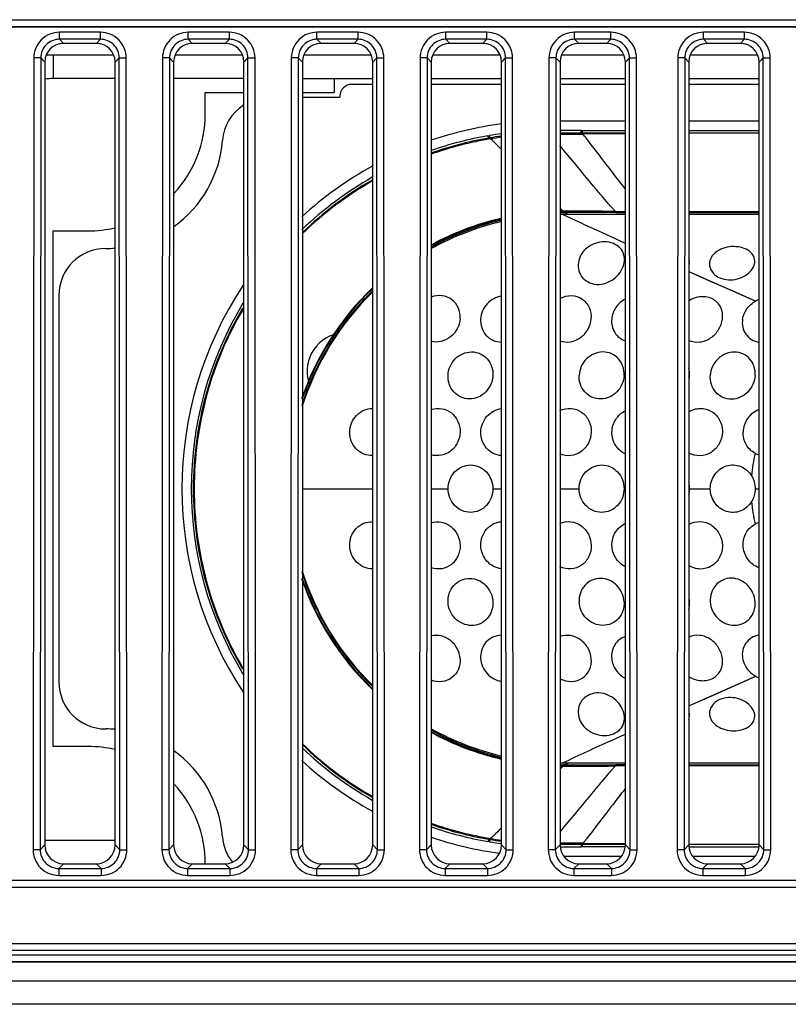
# Model space of a CAD drawing. Units: millimetres. Extents: x 0 to 1189, y 0 to 841.
# Drawn here: x 287 to 303, y 52 to 73 of the extents above; entities that cross this region are included whole.
import ezdxf

# ---------------------------------------------------------------- set-up
doc = ezdxf.new("R2010")
doc.units = ezdxf.units.MM
doc.header["$LTSCALE"] = 65.395
doc.layers.add('3_ALL_AXES', color=7, linetype='CONTINUOUS')
doc.layers.add('7_ALL_FEATURES', color=7, linetype='CONTINUOUS')

msp = doc.modelspace()

# ---------------------------------------------------------------- linework, layer by layer
at = {"layer": '3_ALL_AXES', "color": 7, "linetype": 'Continuous'}
for p, q in [((286.36, 53.187), (524.56, 53.187)), ((524.56, 53.037), (286.36, 53.037)), ((286.36, 52.942), (524.56, 52.942)), ((524.56, 52.792), (286.36, 52.792)), ((524.56, 52.787), (286.36, 52.787)), ((286.359, 52.387), (524.56, 52.387)), ((524.56, 52.383), (286.36, 52.383)), ((524.56, 51.887), (286.36, 51.887))]:
    msp.add_line(p, q, dxfattribs=at)
at = {"layer": '7_ALL_FEATURES', "color": 7, "linetype": 'Continuous'}
for p, q in [((278.81, 72.893), (327.31, 72.893)), ((278.81, 72.743), (327.31, 72.743)), ((327.31, 72.737), (278.81, 72.737)), ((288.374, 72.624), (287.495, 72.624)), ((287.495, 72.475), (287.495, 72.624)), ((287.495, 72.475), (287.583, 72.387)), ((288.374, 72.475), (287.495, 72.475)), ((288.374, 72.475), (288.286, 72.387)), ((288.374, 72.475), (288.374, 72.624)), ((291.124, 72.624), (290.245, 72.624)), ((290.245, 72.475), (290.245, 72.624)), ((290.245, 72.475), (290.333, 72.387)), ((291.124, 72.475), (290.245, 72.475)), ((291.124, 72.475), (291.036, 72.387)), ((291.124, 72.475), (291.124, 72.624)), ((293.874, 72.624), (292.995, 72.624)), ((292.995, 72.475), (292.995, 72.624)), ((292.995, 72.475), (293.083, 72.387)), ((293.874, 72.475), (292.995, 72.475)), ((293.874, 72.475), (293.786, 72.387)), ((293.874, 72.475), (293.874, 72.624)), ((296.624, 72.624), (295.745, 72.624)), ((295.745, 72.475), (295.745, 72.624)), ((295.745, 72.475), (295.833, 72.387)), ((296.624, 72.475), (295.745, 72.475)), ((296.624, 72.475), (296.536, 72.387)), ((296.624, 72.475), (296.624, 72.624)), ((299.269, 72.624), (298.495, 72.624)), ((298.495, 72.475), (298.495, 72.624)), ((298.495, 72.475), (298.583, 72.387)), ((299.269, 72.475), (298.495, 72.475)), ((299.269, 72.475), (299.181, 72.387)), ((299.269, 72.475), (299.269, 72.624)), ((302.124, 72.624), (301.245, 72.624)), ((301.245, 72.475), (301.245, 72.624)), ((301.245, 72.475), (301.333, 72.387)), ((302.124, 72.475), (301.245, 72.475)), ((302.124, 72.475), (302.036, 72.387)), ((302.124, 72.475), (302.124, 72.624)), ((288.286, 72.387), (287.583, 72.387)), ((291.036, 72.387), (290.333, 72.387)), ((293.786, 72.387), (293.083, 72.387)), ((296.536, 72.387), (295.833, 72.387)), ((299.181, 72.387), (298.583, 72.387)), ((302.036, 72.387), (301.333, 72.387)), ((286.947, 72.077), (286.935, 55.185)), ((287.097, 72.076), (286.947, 72.077)), ((287.097, 72.076), (287.084, 55.185)), ((287.097, 72.076), (287.185, 71.989)), ((288.656, 72.137), (287.214, 72.137)), ((287.36, 72.137), (287.36, 71.637)), ((288.772, 72.076), (288.685, 71.989)), ((288.772, 72.076), (288.922, 72.077)), ((288.785, 55.185), (288.772, 72.076)), ((288.935, 55.185), (288.922, 72.077)), ((289.697, 72.077), (289.685, 55.185)), ((289.847, 72.076), (289.697, 72.077)), ((289.847, 72.076), (289.834, 55.185)), ((289.847, 72.076), (289.935, 71.989)), ((291.406, 72.137), (289.964, 72.137)), ((291.522, 72.076), (291.435, 71.989)), ((291.522, 72.076), (291.672, 72.077)), ((291.535, 55.185), (291.522, 72.076)), ((291.685, 55.185), (291.672, 72.077)), ((292.447, 72.077), (292.435, 55.185)), ((292.597, 72.076), (292.447, 72.077)), ((292.597, 72.076), (292.584, 55.185)), ((292.597, 72.076), (292.685, 71.989)), ((294.156, 72.137), (292.714, 72.137)), ((294.272, 72.076), (294.185, 71.989)), ((294.272, 72.076), (294.422, 72.077)), ((294.285, 55.185), (294.272, 72.076)), ((294.435, 55.185), (294.422, 72.077)), ((295.197, 72.077), (295.185, 55.185)), ((295.347, 72.076), (295.197, 72.077)), ((295.347, 72.076), (295.334, 55.185)), ((295.347, 72.076), (295.435, 71.989)), ((296.906, 72.137), (295.464, 72.137)), ((297.022, 72.076), (296.935, 71.989)), ((297.022, 72.076), (297.172, 72.077)), ((297.035, 55.185), (297.022, 72.076)), ((297.185, 55.185), (297.172, 72.077)), ((297.947, 72.077), (297.935, 55.185)), ((298.097, 72.076), (297.947, 72.077)), ((298.097, 72.076), (298.084, 55.185)), ((298.097, 72.076), (298.185, 71.989)), ((299.551, 72.137), (298.214, 72.137)), ((299.667, 72.076), (299.58, 71.989)), ((299.667, 72.076), (299.817, 72.077)), ((299.68, 55.185), (299.667, 72.076)), ((299.83, 55.185), (299.817, 72.077)), ((300.697, 72.077), (300.685, 55.185)), ((300.847, 72.076), (300.697, 72.077)), ((300.847, 72.076), (300.834, 55.185)), ((300.847, 72.076), (300.935, 71.989)), ((302.406, 72.137), (300.964, 72.137)), ((302.522, 72.076), (302.435, 71.989)), ((302.522, 72.076), (302.672, 72.077)), ((302.535, 55.185), (302.522, 72.076)), ((302.685, 55.185), (302.672, 72.077)), ((287.185, 71.989), (287.185, 55.286)), ((288.685, 55.286), (288.685, 71.989)), ((289.935, 71.989), (289.935, 55.286)), ((291.435, 55.286), (291.435, 71.989)), ((292.685, 71.989), (292.685, 55.286)), ((294.185, 55.286), (294.185, 71.989)), ((295.435, 71.989), (295.435, 55.286)), ((296.935, 55.286), (296.935, 71.989)), ((298.185, 71.989), (298.185, 55.286)), ((299.58, 55.286), (299.58, 71.989)), ((300.935, 71.989), (300.935, 55.286)), ((302.435, 55.286), (302.435, 71.989)), ((288.685, 71.637), (287.36, 71.637)), ((291.435, 71.637), (289.935, 71.637)), ((292.685, 71.637), (294.185, 71.637)), ((293.36, 71.637), (293.36, 71.337)), ((295.435, 71.637), (296.935, 71.637)), ((298.185, 71.637), (299.58, 71.637)), ((300.935, 71.637), (302.435, 71.637)), ((294.185, 71.512), (293.735, 71.512)), ((296.935, 71.512), (295.435, 71.512)), ((299.58, 71.512), (298.185, 71.512)), ((302.435, 71.512), (300.935, 71.512)), ((290.61, 71.337), (291.435, 71.337)), ((290.61, 70.887), (290.61, 71.337)), ((292.685, 71.337), (293.36, 71.337)), ((292.685, 71.237), (293.485, 71.237)), ((293.485, 71.262), (293.485, 71.237)), ((298.185, 70.737), (299.58, 70.737)), ((300.935, 70.737), (302.435, 70.737)), ((296.655, 70.366), (296.647, 70.414)), ((296.685, 70.371), (296.677, 70.42)), ((298.633, 70.527), (299.58, 70.528)), ((298.633, 70.478), (298.633, 70.527)), ((298.633, 70.478), (299.58, 70.479)), ((298.664, 70.478), (298.664, 70.527)), ((299.58, 70.458), (298.678, 70.453)), ((299.58, 70.458), (298.678, 70.453)), ((300.935, 70.53), (302.435, 70.531)), ((300.935, 70.481), (302.435, 70.483)), ((302.435, 70.473), (300.935, 70.466)), ((302.147, 70.471), (300.935, 70.465)), ((302.435, 70.472), (302.147, 70.471)), ((298.25, 68.808), (298.243, 68.808)), ((298.25, 68.808), (298.243, 68.807)), ((298.259, 68.789), (298.245, 68.788)), ((298.245, 68.789), (299.377, 68.789)), ((298.246, 68.776), (298.259, 68.776)), ((298.246, 68.775), (298.259, 68.776)), ((298.259, 68.776), (298.259, 68.789)), ((298.259, 68.776), (298.284, 68.776)), ((298.284, 68.776), (298.284, 68.789)), ((298.284, 68.776), (298.371, 68.737)), ((299.376, 68.777), (299.58, 68.777)), ((299.377, 68.789), (299.377, 68.776)), ((299.377, 68.788), (299.58, 68.788)), ((302.435, 68.793), (300.935, 68.794)), ((300.935, 68.79), (302.435, 68.789)), ((300.935, 68.777), (302.435, 68.778)), ((287.36, 68.387), (288.11, 68.387)), ((287.36, 57.387), (287.36, 68.387)), ((287.485, 67.012), (287.485, 58.762)), ((288.11, 57.387), (287.36, 57.387)), ((298.243, 56.967), (298.25, 56.967)), ((298.243, 56.967), (298.25, 56.967)), ((298.259, 56.998), (298.246, 57)), ((298.259, 56.998), (298.246, 56.998)), ((298.246, 56.986), (298.259, 56.985)), ((298.246, 56.985), (299.377, 56.986)), ((298.284, 56.998), (298.259, 56.998)), ((298.259, 56.998), (298.259, 56.985)), ((298.284, 56.998), (298.371, 57.037)), ((298.284, 56.998), (298.284, 56.985)), ((299.377, 56.998), (299.377, 56.986)), ((299.58, 56.986), (299.377, 56.986)), ((299.58, 56.998), (299.378, 56.998)), ((300.935, 56.998), (302.435, 56.997)), ((300.935, 56.987), (302.435, 56.987)), ((300.935, 56.98), (302.435, 56.982)), ((300.935, 56.979), (302.435, 56.981)), ((287.084, 55.185), (287.185, 55.286)), ((287.185, 55.387), (288.685, 55.387)), ((288.785, 55.185), (288.685, 55.286)), ((289.834, 55.185), (289.935, 55.286)), ((291.535, 55.185), (291.435, 55.286)), ((292.584, 55.185), (292.685, 55.286)), ((294.285, 55.185), (294.185, 55.286)), ((295.334, 55.185), (295.435, 55.286)), ((296.655, 55.408), (296.647, 55.36)), ((296.685, 55.403), (296.677, 55.355)), ((297.035, 55.185), (296.935, 55.286)), ((298.084, 55.185), (298.185, 55.286)), ((298.184, 55.323), (298.212, 55.323)), ((298.188, 55.247), (298.633, 55.247)), ((299.58, 55.295), (298.633, 55.296)), ((298.633, 55.296), (298.633, 55.247)), ((299.579, 55.246), (298.633, 55.247)), ((298.664, 55.247), (298.664, 55.296)), ((299.579, 55.246), (298.664, 55.247)), ((298.678, 55.321), (299.58, 55.317)), ((298.678, 55.321), (299.58, 55.316)), ((298.751, 55.417), (298.741, 55.404)), ((299.68, 55.185), (299.58, 55.286)), ((300.834, 55.185), (300.935, 55.286)), ((302.434, 55.242), (300.934, 55.244)), ((300.935, 55.311), (302.435, 55.305)), ((300.935, 55.309), (302.435, 55.302)), ((302.435, 55.292), (300.935, 55.294)), ((302.435, 55.292), (300.935, 55.293)), ((302.535, 55.185), (302.435, 55.286)), ((287.084, 55.185), (286.935, 55.185)), ((288.785, 55.185), (288.935, 55.185)), ((289.834, 55.185), (289.685, 55.185)), ((291.535, 55.185), (291.685, 55.185)), ((292.584, 55.185), (292.435, 55.185)), ((294.285, 55.185), (294.435, 55.185)), ((295.334, 55.185), (295.185, 55.185)), ((297.035, 55.185), (297.185, 55.185)), ((298.084, 55.185), (297.935, 55.185)), ((299.49, 55.037), (298.274, 55.037)), ((299.68, 55.185), (299.83, 55.185)), ((300.834, 55.185), (300.685, 55.185)), ((302.434, 55.241), (300.934, 55.243)), ((302.345, 55.037), (301.024, 55.037)), ((302.535, 55.185), (302.685, 55.185)), ((287.482, 54.786), (287.583, 54.887)), ((287.583, 54.887), (288.286, 54.887)), ((288.387, 54.786), (288.286, 54.887)), ((290.232, 54.786), (290.333, 54.887)), ((290.333, 54.887), (291.036, 54.887)), ((291.137, 54.786), (291.036, 54.887)), ((292.982, 54.786), (293.083, 54.887)), ((293.083, 54.887), (293.786, 54.887)), ((293.887, 54.786), (293.786, 54.887)), ((295.732, 54.786), (295.833, 54.887)), ((295.833, 54.887), (296.536, 54.887)), ((296.637, 54.786), (296.536, 54.887)), ((298.482, 54.786), (298.583, 54.887)), ((298.583, 54.887), (299.181, 54.887)), ((299.282, 54.786), (299.181, 54.887)), ((301.232, 54.786), (301.333, 54.887)), ((301.333, 54.887), (302.036, 54.887)), ((302.137, 54.786), (302.036, 54.887)), ((287.482, 54.786), (288.387, 54.786)), ((287.482, 54.786), (287.482, 54.637)), ((287.482, 54.637), (288.387, 54.637)), ((288.387, 54.786), (288.387, 54.637)), ((290.232, 54.786), (291.137, 54.786)), ((290.232, 54.786), (290.232, 54.637)), ((290.232, 54.637), (291.137, 54.637)), ((291.137, 54.786), (291.137, 54.637)), ((292.982, 54.786), (293.887, 54.786)), ((292.982, 54.786), (292.982, 54.637)), ((292.982, 54.637), (293.887, 54.637)), ((293.887, 54.786), (293.887, 54.637)), ((295.732, 54.786), (296.637, 54.786)), ((295.732, 54.786), (295.732, 54.637)), ((295.732, 54.637), (296.637, 54.637)), ((296.637, 54.786), (296.637, 54.637)), ((298.482, 54.786), (299.282, 54.786)), ((298.482, 54.786), (298.482, 54.637)), ((298.482, 54.637), (299.282, 54.637)), ((299.282, 54.786), (299.282, 54.637)), ((301.232, 54.786), (302.137, 54.786)), ((301.232, 54.786), (301.232, 54.637)), ((301.232, 54.637), (302.137, 54.637)), ((302.137, 54.786), (302.137, 54.637)), ((278.81, 54.537), (327.31, 54.537)), ((327.31, 54.532), (278.81, 54.532)), ((327.31, 54.382), (278.81, 54.382))]:
    msp.add_line(p, q, dxfattribs=at)
at = {"layer": '7_ALL_FEATURES', "color": 6, "linetype": 'Continuous'}
for p, q in [((299.58, 68.737), (298.249, 68.737)), ((298.249, 68.735), (298.257, 68.731)), ((302.435, 68.737), (300.935, 68.737)), ((299.272, 68.266), (299.579, 68.127)), ((299.273, 68.266), (299.394, 68.211)), ((300.935, 67.522), (302.363, 66.889)), ((300.935, 67.522), (301.378, 67.325)), ((301.378, 67.325), (301.872, 67.106)), ((301.872, 67.106), (302.363, 66.889)), ((292.685, 62.887), (294.185, 62.887)), ((295.435, 62.887), (295.794, 62.887)), ((296.751, 62.887), (296.935, 62.887)), ((298.185, 62.887), (298.594, 62.887)), ((299.551, 62.887), (299.58, 62.887)), ((300.951, 62.887), (301.394, 62.887)), ((302.351, 62.887), (302.435, 62.887)), ((300.935, 58.252), (302.363, 58.886)), ((301.872, 58.668), (302.363, 58.886)), ((301.378, 58.449), (301.872, 58.668)), ((300.935, 58.252), (301.378, 58.449)), ((299.272, 57.509), (299.579, 57.647)), ((299.272, 57.508), (299.394, 57.563)), ((298.249, 57.037), (299.58, 57.037)), ((300.935, 57.037), (302.435, 57.037))]:
    msp.add_line(p, q, dxfattribs=at)
at = {"layer": '7_ALL_FEATURES', "color": 7, "linetype": 'Continuous'}
for centre, radius, start, end in [((287.36, 70.637), 1, 90, 100.198), ((293.735, 71.262), 0.25, 90, 180), ((291.974, 70.237), 1, 122.871, 175.4935), ((288.11, 70.887), 2.5, 317.2249, 360), ((297.96, 62.887), 7.85, 97.5196, 108.7819), ((297.96, 62.85), 7.678, 99.849, 109.217), ((297.938, 62.963), 7.514, 99.603, 99.8349), ((297.953, 62.892), 7.635, 97.6688, 99.6236), ((297.955, 62.876), 7.602, 97.7141, 99.6151), ((297.948, 62.804), 7.648, 97.6196, 99.373), ((298.316, -116.013), 186.541, 89.90271, 90.04038), ((298.252, 337.931), 267.453, 269.98556, 270.08159), ((298.248, 140.371), 69.92, 269.94809, 270.35273), ((288.485, 70.512), 2.5, 305.5293, 355.4935), ((297.938, 62.883), 7.568, 99.3966, 109.3442), ((297.958, 62.873), 7.606, 99.8682, 109.396), ((297.96, 62.887), 7.85, 118.8057, 132.3531), ((297.969, 62.862), 7.671, 119.6317, 133.646), ((297.977, 62.855), 7.631, 119.872, 133.9967), ((297.963, 62.854), 7.606, 119.8686, 134.0182), ((298.266, 62.953), 5.854, 90.2244, 90.8013), ((298.256, 62.981), 5.808, 90.1078, 90.7089), ((298.301, 62.904), 5.872, 90.5416, 91.1411), ((298.438, 1.253), 67.555, 89.2092, 90.15939), ((298.964, -480.713), 549.49, 89.95695, 90.07085), ((300.083, 120.385), 51.589, 269.2089, 269.4412), ((298.262, 62.881), 5.909, 103.0221, 118.6526), ((298.302, 62.845), 5.931, 103.378, 118.9655), ((298.27, 62.877), 5.931, 103.0551, 118.5671), ((288.11, 70.887), 2.5, 270, 283.308), ((288.485, 67.012), 1, 90, 180), ((288.485, 70.512), 2.5, 270, 274.6603), ((297.96, 62.887), 7.85, 146.4329, 213.5671), ((298.276, 62.883), 5.93, 133.8046, 161.1086), ((298.27, 62.883), 5.912, 133.7774, 160.95), ((298.282, 62.885), 5.886, 134.3212, 144.6041), ((297.95, 62.887), 7.639, 148.8169, 211.1808), ((293.61, 65.387), 0.827, 102.3183, 201.2256), ((298.311, 62.864), 5.923, 144.5975, 147.2501), ((298.297, 62.873), 5.905, 147.2479, 153.816), ((298.24, 62.901), 5.842, 153.8214, 157.1759), ((298.245, 62.9), 5.847, 157.1866, 162.4624), ((298.276, 62.892), 5.93, 198.8915, 226.1956), ((298.244, 62.874), 5.846, 197.5421, 202.8032), ((298.27, 62.891), 5.912, 199.0099, 226.2696), ((298.239, 62.873), 5.841, 202.8138, 206.1588), ((298.296, 62.902), 5.905, 206.1643, 212.7385), ((298.311, 62.911), 5.923, 212.7362, 215.4165), ((298.282, 62.889), 5.886, 215.41, 225.6794), ((288.485, 58.762), 1, 180, 270), ((288.485, 55.262), 2.5, 85.3397, 90), ((298.262, 62.894), 5.91, 241.3514, 256.9755), ((298.302, 62.928), 5.93, 241.0306, 256.6215), ((298.27, 62.898), 5.931, 241.4326, 256.9449), ((288.11, 54.887), 2.5, 76.692, 90), ((297.969, 62.912), 7.67, 226.3565, 240.3671), ((297.976, 62.919), 7.63, 226.0055, 240.1271), ((297.963, 62.92), 7.606, 225.981, 240.1314), ((288.485, 55.262), 2.5, 4.5065, 54.4707), ((297.96, 62.887), 7.85, 227.6469, 241.1943), ((298.301, 62.873), 5.875, 268.8598, 269.459), ((298.256, 62.787), 5.802, 269.2969, 269.9053), ((298.266, 62.821), 5.854, 269.1987, 269.7756), ((298.438, 124.521), 67.555, 269.84061, 270.7908), ((298.965, 606.506), 549.509, 269.92904, 270.04309), ((300.083, 5.357), 51.621, 90.5584, 90.7906), ((288.11, 54.887), 2.5, 0, 42.7751), ((297.938, 62.891), 7.568, 250.6558, 260.6034), ((297.958, 62.902), 7.606, 250.6027, 260.1314), ((297.956, 62.911), 7.664, 250.7733, 260.1593), ((291.974, 55.537), 1, 184.5065, 218.3645), ((297.96, 62.887), 7.85, 251.2181, 262.2127), ((297.938, 62.812), 7.514, 260.1651, 260.397), ((297.953, 62.882), 7.635, 260.376, 262.365), ((297.955, 62.898), 7.602, 260.3849, 262.2859), ((297.948, 62.97), 7.648, 260.627, 262.3804), ((298.252, -212.769), 268.065, 89.91858, 90.01401), ((298.248, -14.611), 69.934, 89.64735, 90.02933)]:
    msp.add_arc(centre, radius, start, end, dxfattribs=at)
at = {"layer": '7_ALL_FEATURES', "color": 6, "linetype": 'Continuous'}
for centre, radius, start, end in [((298.26, 62.887), 5.85, 90.0996, 90.7252), ((343.705, 166.474), 107.792, 245.0626, 245.6564), ((298.26, 62.887), 5.85, 103.0946, 118.8887), ((298.26, 62.887), 5.85, 134.1978, 162.4975), ((302.636, 66.391), 0.568, 110.8257, 118.7988), ((300.404, 65.336), 0.548, 347.8082, 356.5832), ((305.713, 62.877), 3.449, 167.1881, 175.2541), ((302.565, 64.044), 0.456, 241.9019, 253.2954), ((300.407, 62.887), 0.544, 0.0232, 13.255), ((300.407, 62.887), 0.544, 346.7762, 359.9813), ((305.713, 62.898), 3.449, 184.7459, 192.8119), ((302.565, 61.731), 0.456, 106.695, 118.0994), ((298.26, 62.887), 5.85, 197.5025, 225.8022), ((300.404, 60.438), 0.548, 3.418, 12.2669), ((302.636, 59.383), 0.568, 241.2012, 249.1739), ((298.26, 62.887), 5.85, 241.1113, 256.9054), ((340.765, -34.277), 100.729, 114.32595, 114.96608), ((298.26, 62.887), 5.85, 269.2748, 269.9005)]:
    msp.add_arc(centre, radius, start, end, dxfattribs=at)
at = {"layer": '7_ALL_FEATURES', "color": 7, "linetype": 'Continuous'}
for centre, major_axis, ratio, start_param, end_param in [((287.586, 71.985), (-0.272, 0.298), 0.991646, -0.735652, 0.826791), ((288.283, 71.985), (0.272, 0.298), 0.991646, -0.826791, 0.735652), ((290.336, 71.985), (-0.272, 0.298), 0.991646, -0.735652, 0.826791), ((291.033, 71.985), (0.272, 0.298), 0.991646, -0.826791, 0.735652), ((293.086, 71.985), (-0.272, 0.298), 0.991646, -0.735652, 0.826791), ((293.783, 71.985), (0.272, 0.298), 0.991646, -0.826791, 0.735652), ((295.836, 71.985), (-0.272, 0.298), 0.991646, -0.735652, 0.826791), ((296.533, 71.985), (0.272, 0.298), 0.991646, -0.826791, 0.735652), ((298.586, 71.985), (-0.272, 0.298), 0.991646, -0.735652, 0.826791), ((299.178, 71.985), (0.272, 0.298), 0.991646, -0.826791, 0.735652), ((301.336, 71.985), (-0.272, 0.298), 0.991646, -0.735652, 0.826791), ((302.033, 71.985), (0.272, 0.298), 0.991646, -0.826791, 0.735652), ((287.586, 55.288), (0.3, 0.269), 0.993143, 2.415206, 3.979164), ((288.283, 55.288), (0.3, -0.269), 0.993143, -0.837572, 0.726386), ((290.336, 55.288), (0.3, 0.269), 0.993143, 2.415206, 3.979164), ((291.033, 55.288), (0.3, -0.269), 0.993143, -0.837572, 0.726386), ((293.086, 55.288), (0.3, 0.269), 0.993143, 2.415206, 3.979164), ((293.783, 55.288), (0.3, -0.269), 0.993143, -0.837572, 0.726386), ((295.836, 55.288), (0.3, 0.269), 0.993143, 2.415206, 3.979164), ((296.533, 55.288), (0.3, -0.269), 0.993143, -0.837572, 0.726386), ((298.586, 55.288), (0.3, 0.269), 0.993143, 2.415206, 3.979164), ((299.178, 55.288), (0.3, -0.269), 0.993143, -0.837572, 0.726386), ((301.336, 55.288), (0.3, 0.269), 0.993143, 2.415206, 3.979164), ((302.033, 55.288), (0.3, -0.269), 0.993143, -0.837572, 0.726386)]:
    msp.add_ellipse(centre, major_axis=major_axis, ratio=ratio, start_param=start_param, end_param=end_param, dxfattribs=at)
for points, knots in [([(287.495, 72.624), (287.356, 72.624), (287.064, 72.508), (286.948, 72.216), (286.947, 72.077)], [0, 0, 0, 0, 0.499985, 1, 1, 1, 1]), ([(287.495, 72.475), (287.394, 72.475), (287.181, 72.391), (287.097, 72.178), (287.097, 72.076)], [0, 0, 0, 0, 0.499985, 1, 1, 1, 1]), ([(288.922, 72.077), (288.922, 72.216), (288.805, 72.508), (288.514, 72.624), (288.374, 72.624)], [0, 0, 0, 0, 0.499985, 1, 1, 1, 1]), ([(288.772, 72.076), (288.772, 72.178), (288.688, 72.391), (288.475, 72.475), (288.374, 72.475)], [0, 0, 0, 0, 0.499985, 1, 1, 1, 1]), ([(290.245, 72.624), (290.106, 72.624), (289.814, 72.508), (289.698, 72.216), (289.697, 72.077)], [0, 0, 0, 0, 0.499985, 1, 1, 1, 1]), ([(290.245, 72.475), (290.144, 72.475), (289.931, 72.391), (289.847, 72.178), (289.847, 72.076)], [0, 0, 0, 0, 0.499985, 1, 1, 1, 1]), ([(291.672, 72.077), (291.672, 72.216), (291.555, 72.508), (291.264, 72.624), (291.124, 72.624)], [0, 0, 0, 0, 0.499985, 1, 1, 1, 1]), ([(291.522, 72.076), (291.522, 72.178), (291.438, 72.391), (291.225, 72.475), (291.124, 72.475)], [0, 0, 0, 0, 0.499985, 1, 1, 1, 1]), ([(292.995, 72.624), (292.856, 72.624), (292.564, 72.508), (292.448, 72.216), (292.447, 72.077)], [0, 0, 0, 0, 0.499985, 1, 1, 1, 1]), ([(292.995, 72.475), (292.894, 72.475), (292.681, 72.391), (292.597, 72.178), (292.597, 72.076)], [0, 0, 0, 0, 0.499985, 1, 1, 1, 1]), ([(294.422, 72.077), (294.422, 72.216), (294.305, 72.508), (294.014, 72.624), (293.874, 72.624)], [0, 0, 0, 0, 0.499985, 1, 1, 1, 1]), ([(294.272, 72.076), (294.272, 72.178), (294.188, 72.391), (293.975, 72.475), (293.874, 72.475)], [0, 0, 0, 0, 0.499985, 1, 1, 1, 1]), ([(295.745, 72.624), (295.606, 72.624), (295.314, 72.508), (295.198, 72.216), (295.197, 72.077)], [0, 0, 0, 0, 0.499985, 1, 1, 1, 1]), ([(295.745, 72.475), (295.644, 72.475), (295.431, 72.391), (295.347, 72.178), (295.347, 72.076)], [0, 0, 0, 0, 0.499985, 1, 1, 1, 1]), ([(297.172, 72.077), (297.172, 72.216), (297.055, 72.508), (296.764, 72.624), (296.624, 72.624)], [0, 0, 0, 0, 0.499985, 1, 1, 1, 1]), ([(297.022, 72.076), (297.022, 72.178), (296.938, 72.391), (296.725, 72.475), (296.624, 72.475)], [0, 0, 0, 0, 0.499985, 1, 1, 1, 1]), ([(298.495, 72.624), (298.356, 72.624), (298.064, 72.508), (297.948, 72.216), (297.947, 72.077)], [0, 0, 0, 0, 0.499985, 1, 1, 1, 1]), ([(298.495, 72.475), (298.394, 72.475), (298.181, 72.391), (298.097, 72.178), (298.097, 72.076)], [0, 0, 0, 0, 0.499985, 1, 1, 1, 1]), ([(299.817, 72.077), (299.817, 72.216), (299.7, 72.508), (299.409, 72.624), (299.269, 72.624)], [0, 0, 0, 0, 0.499985, 1, 1, 1, 1]), ([(299.667, 72.076), (299.667, 72.178), (299.583, 72.391), (299.37, 72.475), (299.269, 72.475)], [0, 0, 0, 0, 0.499985, 1, 1, 1, 1]), ([(301.245, 72.624), (301.106, 72.624), (300.814, 72.508), (300.698, 72.216), (300.697, 72.077)], [0, 0, 0, 0, 0.499985, 1, 1, 1, 1]), ([(301.245, 72.475), (301.144, 72.475), (300.931, 72.391), (300.847, 72.178), (300.847, 72.076)], [0, 0, 0, 0, 0.499985, 1, 1, 1, 1]), ([(302.672, 72.077), (302.672, 72.216), (302.555, 72.508), (302.264, 72.624), (302.124, 72.624)], [0, 0, 0, 0, 0.499985, 1, 1, 1, 1]), ([(302.522, 72.076), (302.522, 72.178), (302.438, 72.391), (302.225, 72.475), (302.124, 72.475)], [0, 0, 0, 0, 0.499985, 1, 1, 1, 1]), ([(299.581, 69.279), (299.394, 69.519), (299.136, 69.856), (298.836, 70.248), (298.719, 70.397), (298.678, 70.453)], [0, 0, 0, 0, 0.616308, 0.860025, 1, 1, 1, 1]), ([(296.931, 70.129), (296.906, 70.154), (296.83, 70.228), (296.754, 70.302), (296.703, 70.35)], [0, 0, 0, 0, 0.337666, 1, 1, 1, 1]), ([(299.37, 68.801), (299.351, 68.819), (299.3, 68.878), (299.2, 68.99), (299.062, 69.152), (298.83, 69.427), (298.534, 69.783), (298.295, 70.071), (298.182, 70.206)], [0, 0, 0, 0, 0.042689, 0.126198, 0.244951, 0.390347, 0.713545, 1, 1, 1, 1]), ([(298.25, 68.808), (298.247, 68.811), (298.226, 68.833), (298.205, 68.854), (298.187, 68.872)], [0, 0, 0, 0, 0.16662, 1, 1, 1, 1]), ([(291.415, 59.029), (291.073, 59.608), (290.541, 60.864), (290.27, 62.887), (290.541, 64.911), (291.073, 66.167), (291.415, 66.746)], [0, 0, 0, 0, 0.249973, 0.499992, 0.750013, 1, 1, 1, 1]), ([(291.416, 66.72), (291.077, 66.144), (290.551, 64.896), (290.283, 62.887), (290.551, 60.878), (291.077, 59.631), (291.415, 59.055)], [0, 0, 0, 0, 0.24999, 0.5, 0.75001, 1, 1, 1, 1]), ([(299.37, 56.973), (299.351, 56.955), (299.3, 56.897), (299.2, 56.785), (299.062, 56.622), (298.83, 56.347), (298.534, 55.991), (298.295, 55.704), (298.182, 55.569)], [0, 0, 0, 0, 0.04268, 0.126185, 0.244935, 0.390332, 0.713537, 1, 1, 1, 1]), ([(298.25, 56.967), (298.247, 56.963), (298.226, 56.941), (298.205, 56.92), (298.187, 56.902)], [0, 0, 0, 0, 0.166642, 1, 1, 1, 1]), ([(299.581, 56.495), (299.503, 56.395), (299.225, 56.036), (298.949, 55.676), (298.751, 55.417)], [0, 0, 0, 0, 0.279421, 1, 1, 1, 1]), ([(296.931, 55.645), (296.906, 55.62), (296.83, 55.546), (296.754, 55.473), (296.703, 55.424)], [0, 0, 0, 0, 0.337673, 1, 1, 1, 1]), ([(298.741, 55.404), (298.735, 55.396), (298.714, 55.368), (298.693, 55.341), (298.678, 55.321)], [0, 0, 0, 0, 0.308766, 1, 1, 1, 1]), ([(286.935, 55.185), (286.934, 55.045), (287.051, 54.753), (287.343, 54.637), (287.482, 54.637)], [0, 0, 0, 0, 0.499985, 1, 1, 1, 1]), ([(287.084, 55.185), (287.084, 55.083), (287.168, 54.87), (287.381, 54.786), (287.482, 54.786)], [0, 0, 0, 0, 0.499985, 1, 1, 1, 1]), ([(288.387, 54.786), (288.488, 54.786), (288.701, 54.87), (288.785, 55.083), (288.785, 55.185)], [0, 0, 0, 0, 0.499985, 1, 1, 1, 1]), ([(288.387, 54.637), (288.527, 54.637), (288.818, 54.753), (288.935, 55.045), (288.935, 55.185)], [0, 0, 0, 0, 0.499985, 1, 1, 1, 1]), ([(289.685, 55.185), (289.684, 55.045), (289.801, 54.753), (290.093, 54.637), (290.232, 54.637)], [0, 0, 0, 0, 0.499985, 1, 1, 1, 1]), ([(289.834, 55.185), (289.834, 55.083), (289.918, 54.87), (290.131, 54.786), (290.232, 54.786)], [0, 0, 0, 0, 0.499985, 1, 1, 1, 1]), ([(291.137, 54.786), (291.238, 54.786), (291.451, 54.87), (291.535, 55.083), (291.535, 55.185)], [0, 0, 0, 0, 0.499985, 1, 1, 1, 1]), ([(291.137, 54.637), (291.277, 54.637), (291.568, 54.753), (291.685, 55.045), (291.685, 55.185)], [0, 0, 0, 0, 0.499985, 1, 1, 1, 1]), ([(292.435, 55.185), (292.434, 55.045), (292.551, 54.753), (292.843, 54.637), (292.982, 54.637)], [0, 0, 0, 0, 0.499985, 1, 1, 1, 1]), ([(292.584, 55.185), (292.584, 55.083), (292.668, 54.87), (292.881, 54.786), (292.982, 54.786)], [0, 0, 0, 0, 0.499985, 1, 1, 1, 1]), ([(293.887, 54.786), (293.988, 54.786), (294.201, 54.87), (294.285, 55.083), (294.285, 55.185)], [0, 0, 0, 0, 0.499985, 1, 1, 1, 1]), ([(293.887, 54.637), (294.027, 54.637), (294.318, 54.753), (294.435, 55.045), (294.435, 55.185)], [0, 0, 0, 0, 0.499985, 1, 1, 1, 1]), ([(295.185, 55.185), (295.184, 55.045), (295.301, 54.753), (295.593, 54.637), (295.732, 54.637)], [0, 0, 0, 0, 0.499985, 1, 1, 1, 1]), ([(295.334, 55.185), (295.334, 55.083), (295.418, 54.87), (295.631, 54.786), (295.732, 54.786)], [0, 0, 0, 0, 0.499985, 1, 1, 1, 1]), ([(296.637, 54.786), (296.738, 54.786), (296.951, 54.87), (297.035, 55.083), (297.035, 55.185)], [0, 0, 0, 0, 0.499985, 1, 1, 1, 1]), ([(296.637, 54.637), (296.777, 54.637), (297.068, 54.753), (297.185, 55.045), (297.185, 55.185)], [0, 0, 0, 0, 0.499985, 1, 1, 1, 1]), ([(297.935, 55.185), (297.934, 55.045), (298.051, 54.753), (298.343, 54.637), (298.482, 54.637)], [0, 0, 0, 0, 0.499985, 1, 1, 1, 1]), ([(298.084, 55.185), (298.084, 55.083), (298.168, 54.87), (298.381, 54.786), (298.482, 54.786)], [0, 0, 0, 0, 0.499985, 1, 1, 1, 1]), ([(299.282, 54.786), (299.383, 54.786), (299.596, 54.87), (299.68, 55.083), (299.68, 55.185)], [0, 0, 0, 0, 0.499985, 1, 1, 1, 1]), ([(299.282, 54.637), (299.422, 54.637), (299.713, 54.753), (299.83, 55.045), (299.83, 55.185)], [0, 0, 0, 0, 0.499985, 1, 1, 1, 1]), ([(300.685, 55.185), (300.684, 55.045), (300.801, 54.753), (301.093, 54.637), (301.232, 54.637)], [0, 0, 0, 0, 0.499985, 1, 1, 1, 1]), ([(300.834, 55.185), (300.834, 55.083), (300.918, 54.87), (301.131, 54.786), (301.232, 54.786)], [0, 0, 0, 0, 0.499985, 1, 1, 1, 1]), ([(302.137, 54.786), (302.238, 54.786), (302.451, 54.87), (302.535, 55.083), (302.535, 55.185)], [0, 0, 0, 0, 0.499985, 1, 1, 1, 1]), ([(302.137, 54.637), (302.277, 54.637), (302.568, 54.753), (302.685, 55.045), (302.685, 55.185)], [0, 0, 0, 0, 0.499985, 1, 1, 1, 1])]:
    msp.add_open_spline(points, degree=3, knots=knots, dxfattribs=at)
for points in [[(296.647, 70.414), (296.656, 70.417), (296.667, 70.417), (296.677, 70.42)], [(296.703, 70.35), (296.696, 70.356), (296.69, 70.363), (296.685, 70.371)], [(298.678, 70.453), (298.673, 70.461), (298.668, 70.469), (298.664, 70.478)], [(298.259, 68.789), (298.259, 68.796), (298.255, 68.803), (298.25, 68.808)], [(299.377, 68.789), (299.377, 68.793), (299.374, 68.798), (299.37, 68.801)], [(298.259, 56.985), (298.259, 56.978), (298.255, 56.972), (298.25, 56.967)], [(299.377, 56.986), (299.377, 56.981), (299.374, 56.976), (299.37, 56.973)], [(296.677, 55.355), (296.667, 55.357), (296.656, 55.358), (296.647, 55.36)], [(296.703, 55.424), (296.696, 55.418), (296.69, 55.411), (296.685, 55.403)], [(298.678, 55.321), (298.673, 55.314), (298.668, 55.305), (298.664, 55.296)]]:
    msp.add_open_spline(points, degree=3, dxfattribs=at)
at = {"layer": '7_ALL_FEATURES', "color": 6, "linetype": 'Continuous'}
for points, knots in [([(299.554, 67.714), (299.563, 67.768), (299.562, 67.88), (299.478, 68.033), (299.323, 68.131), (299.068, 68.175), (298.802, 68.085), (298.63, 67.892), (298.586, 67.773), (298.577, 67.713)], [0, 0, 0, 0, 0.112687, 0.223212, 0.343934, 0.477604, 0.746065, 0.875363, 1, 1, 1, 1]), ([(302.343, 67.713), (302.347, 67.756), (302.331, 67.852), (302.229, 67.965), (302.076, 68.036), (301.893, 68.06), (301.707, 68.037), (301.543, 67.967), (301.423, 67.856), (301.384, 67.759), (301.379, 67.712)], [0, 0, 0, 0, 0.100759, 0.210757, 0.3398, 0.483911, 0.630822, 0.76832, 0.890434, 1, 1, 1, 1]), ([(298.577, 67.713), (298.569, 67.655), (298.576, 67.533), (298.665, 67.371), (298.822, 67.263), (299.016, 67.232), (299.212, 67.28), (299.427, 67.419), (299.534, 67.594), (299.554, 67.714)], [0, 0, 0, 0, 0.118688, 0.237668, 0.360375, 0.488958, 0.622258, 0.755862, 1, 1, 1, 1]), ([(301.379, 67.712), (301.373, 67.665), (301.389, 67.564), (301.488, 67.437), (301.643, 67.356), (301.829, 67.332), (302.018, 67.368), (302.219, 67.469), (302.332, 67.614), (302.343, 67.713)], [0, 0, 0, 0, 0.105693, 0.220446, 0.34988, 0.491553, 0.636758, 0.774902, 1, 1, 1, 1]), ([(296.052, 66.514), (296.057, 66.59), (296.034, 66.747), (295.889, 66.935), (295.667, 67.023), (295.507, 67.002), (295.434, 66.975)], [0, 0, 0, 0, 0.251368, 0.496538, 0.744146, 1, 1, 1, 1]), ([(296.934, 66.997), (296.82, 66.979), (296.599, 66.858), (296.499, 66.628), (296.49, 66.513)], [0, 0, 0, 0, 0.501613, 1, 1, 1, 1]), ([(298.852, 66.511), (298.859, 66.591), (298.835, 66.756), (298.672, 66.948), (298.427, 67.021), (298.259, 66.981), (298.184, 66.943)], [0, 0, 0, 0, 0.247834, 0.489945, 0.739462, 1, 1, 1, 1]), ([(299.579, 66.932), (299.5, 66.891), (299.361, 66.77), (299.296, 66.596), (299.288, 66.509)], [0, 0, 0, 0, 0.506212, 1, 1, 1, 1]), ([(301.652, 66.507), (301.662, 66.589), (301.644, 66.761), (301.459, 66.957), (301.189, 67.005), (301.011, 66.944), (300.934, 66.894)], [0, 0, 0, 0, 0.239753, 0.475734, 0.731666, 1, 1, 1, 1]), ([(302.082, 66.503), (302.095, 66.582), (302.162, 66.739), (302.29, 66.849), (302.363, 66.889)], [0, 0, 0, 0, 0.491476, 1, 1, 1, 1]), ([(296.052, 66.514), (296.047, 66.44), (296.004, 66.292), (295.859, 66.116), (295.656, 66.013), (295.504, 66.012), (295.434, 66.029)], [0, 0, 0, 0, 0.250968, 0.504725, 0.755385, 1, 1, 1, 1]), ([(296.49, 66.513), (296.485, 66.45), (296.5, 66.323), (296.594, 66.156), (296.747, 66.042), (296.872, 66.016), (296.934, 66.016)], [0, 0, 0, 0, 0.252923, 0.501829, 0.749555, 1, 1, 1, 1]), ([(298.184, 66.04), (298.256, 66.015), (298.417, 66.004), (298.636, 66.101), (298.796, 66.281), (298.845, 66.434), (298.852, 66.511)], [0, 0, 0, 0, 0.244478, 0.496121, 0.750609, 1, 1, 1, 1]), ([(299.288, 66.509), (299.279, 66.412), (299.32, 66.205), (299.487, 66.071), (299.579, 66.04)], [0, 0, 0, 0, 0.502279, 1, 1, 1, 1]), ([(300.934, 66.052), (301.007, 66.02), (301.176, 65.996), (301.411, 66.089), (301.584, 66.271), (301.642, 66.429), (301.652, 66.507)], [0, 0, 0, 0, 0.244926, 0.498954, 0.754538, 1, 1, 1, 1]), ([(302.082, 66.503), (302.074, 66.448), (302.076, 66.335), (302.143, 66.178), (302.268, 66.059), (302.378, 66.021), (302.434, 66.013)], [0, 0, 0, 0, 0.248058, 0.494771, 0.743973, 1, 1, 1, 1]), ([(295.793, 65.305), (295.796, 65.37), (295.826, 65.501), (295.939, 65.666), (296.102, 65.778), (296.294, 65.819), (296.484, 65.78), (296.639, 65.666), (296.737, 65.498), (296.754, 65.369), (296.751, 65.305)], [0, 0, 0, 0, 0.127658, 0.255769, 0.382826, 0.507547, 0.62988, 0.75141, 0.874371, 1, 1, 1, 1]), ([(299.551, 65.304), (299.555, 65.368), (299.538, 65.496), (299.443, 65.665), (299.288, 65.779), (299.035, 65.831), (298.712, 65.691), (298.599, 65.432), (298.593, 65.304)], [0, 0, 0, 0, 0.126338, 0.249743, 0.37192, 0.495521, 0.745995, 1, 1, 1, 1]), ([(302.351, 65.302), (302.355, 65.366), (302.341, 65.494), (302.249, 65.662), (302.095, 65.777), (301.842, 65.829), (301.518, 65.688), (301.401, 65.431), (301.393, 65.302)], [0, 0, 0, 0, 0.12562, 0.247811, 0.369108, 0.492905, 0.745475, 1, 1, 1, 1]), ([(296.751, 65.305), (296.749, 65.24), (296.719, 65.11), (296.608, 64.944), (296.446, 64.831), (296.255, 64.789), (296.065, 64.829), (295.908, 64.943), (295.809, 65.111), (295.79, 65.241), (295.793, 65.305)], [0, 0, 0, 0, 0.127524, 0.255249, 0.381428, 0.505376, 0.627754, 0.750207, 0.874105, 1, 1, 1, 1]), ([(299.551, 65.304), (299.548, 65.239), (299.517, 65.109), (299.406, 64.943), (299.243, 64.829), (299.052, 64.787), (298.861, 64.827), (298.705, 64.942), (298.607, 65.11), (298.589, 65.24), (298.593, 65.304)], [0, 0, 0, 0, 0.127412, 0.255399, 0.381978, 0.506222, 0.62864, 0.750887, 0.874442, 1, 1, 1, 1]), ([(302.351, 65.302), (302.342, 65.174), (302.255, 64.977), (302.04, 64.826), (301.847, 64.783), (301.656, 64.823), (301.5, 64.939), (301.404, 65.108), (301.389, 65.238), (301.393, 65.302)], [0, 0, 0, 0, 0.252609, 0.380268, 0.505428, 0.628408, 0.750883, 0.874461, 1, 1, 1, 1]), ([(293.694, 64.097), (293.695, 64.162), (293.722, 64.293), (293.831, 64.46), (293.993, 64.573), (294.121, 64.6), (294.185, 64.6)], [0, 0, 0, 0, 0.253448, 0.50575, 0.754823, 1, 1, 1, 1]), ([(295.433, 64.574), (295.504, 64.599), (295.661, 64.614), (295.877, 64.518), (296.022, 64.33), (296.053, 64.174), (296.051, 64.096)], [0, 0, 0, 0, 0.248219, 0.49473, 0.7447, 1, 1, 1, 1]), ([(296.494, 64.096), (296.497, 64.216), (296.587, 64.46), (296.818, 64.584), (296.934, 64.597)], [0, 0, 0, 0, 0.505356, 1, 1, 1, 1]), ([(298.184, 64.554), (298.257, 64.588), (298.421, 64.622), (298.658, 64.537), (298.819, 64.344), (298.853, 64.178), (298.851, 64.096)], [0, 0, 0, 0, 0.249472, 0.495778, 0.744946, 1, 1, 1, 1]), ([(299.294, 64.096), (299.296, 64.189), (299.351, 64.377), (299.497, 64.51), (299.579, 64.551)], [0, 0, 0, 0, 0.502434, 1, 1, 1, 1]), ([(300.932, 64.524), (301.004, 64.57), (301.175, 64.626), (301.435, 64.557), (301.615, 64.359), (301.653, 64.182), (301.651, 64.095)], [0, 0, 0, 0, 0.251005, 0.497199, 0.74532, 1, 1, 1, 1]), ([(302.434, 64.574), (302.338, 64.54), (302.164, 64.406), (302.097, 64.198), (302.095, 64.095)], [0, 0, 0, 0, 0.496945, 1, 1, 1, 1]), ([(294.185, 63.593), (294.121, 63.59), (293.989, 63.613), (293.824, 63.726), (293.716, 63.896), (293.693, 64.03), (293.694, 64.097)], [0, 0, 0, 0, 0.24599, 0.493793, 0.745197, 1, 1, 1, 1]), ([(296.051, 64.096), (296.05, 64.02), (296.013, 63.866), (295.868, 63.682), (295.658, 63.582), (295.503, 63.59), (295.433, 63.611)], [0, 0, 0, 0, 0.254983, 0.507518, 0.75523, 1, 1, 1, 1]), ([(296.934, 63.592), (296.874, 63.596), (296.754, 63.629), (296.607, 63.745), (296.513, 63.908), (296.493, 64.034), (296.494, 64.096)], [0, 0, 0, 0, 0.245961, 0.49398, 0.745414, 1, 1, 1, 1]), ([(298.851, 64.096), (298.849, 64.015), (298.808, 63.852), (298.647, 63.663), (298.418, 63.572), (298.255, 63.597), (298.184, 63.628)], [0, 0, 0, 0, 0.255202, 0.507781, 0.755177, 1, 1, 1, 1]), ([(299.579, 63.629), (299.493, 63.667), (299.341, 63.803), (299.292, 63.999), (299.294, 64.096)], [0, 0, 0, 0, 0.494626, 1, 1, 1, 1]), ([(301.651, 64.095), (301.649, 64.01), (301.603, 63.837), (301.424, 63.643), (301.173, 63.565), (301.003, 63.61), (300.932, 63.652)], [0, 0, 0, 0, 0.255468, 0.508051, 0.755052, 1, 1, 1, 1]), ([(302.35, 63.641), (302.271, 63.683), (302.135, 63.819), (302.092, 64.004), (302.095, 64.095)], [0, 0, 0, 0, 0.494959, 1, 1, 1, 1]), ([(295.794, 62.887), (295.794, 62.952), (295.819, 63.084), (295.924, 63.251), (296.084, 63.366), (296.275, 63.406), (296.465, 63.366), (296.624, 63.251), (296.727, 63.083), (296.751, 62.952), (296.751, 62.887)], [0, 0, 0, 0, 0.127351, 0.253578, 0.378027, 0.50087, 0.623318, 0.746991, 0.872715, 1, 1, 1, 1]), ([(298.594, 62.887), (298.594, 62.952), (298.619, 63.084), (298.724, 63.252), (298.884, 63.366), (299.075, 63.407), (299.265, 63.367), (299.424, 63.252), (299.528, 63.083), (299.551, 62.952), (299.551, 62.887)], [0, 0, 0, 0, 0.127359, 0.25362, 0.378121, 0.500984, 0.623401, 0.747021, 0.872717, 1, 1, 1, 1]), ([(301.394, 62.887), (301.394, 62.993), (301.459, 63.207), (301.725, 63.407), (302.057, 63.397), (302.223, 63.25), (302.276, 63.162)], [0, 0, 0, 0, 0.255294, 0.505436, 0.751048, 1, 1, 1, 1]), ([(296.751, 62.887), (296.751, 62.822), (296.727, 62.691), (296.624, 62.523), (296.465, 62.409), (296.275, 62.368), (296.084, 62.409), (295.924, 62.523), (295.819, 62.691), (295.794, 62.822), (295.794, 62.887)], [0, 0, 0, 0, 0.127284, 0.253013, 0.37669, 0.499154, 0.621998, 0.746437, 0.872652, 1, 1, 1, 1]), ([(299.551, 62.887), (299.551, 62.822), (299.528, 62.691), (299.424, 62.523), (299.265, 62.408), (299.075, 62.367), (298.884, 62.408), (298.724, 62.523), (298.619, 62.691), (298.594, 62.822), (298.594, 62.887)], [0, 0, 0, 0, 0.127282, 0.252982, 0.376607, 0.49904, 0.621906, 0.746396, 0.872645, 1, 1, 1, 1]), ([(302.276, 62.612), (302.223, 62.524), (302.057, 62.377), (301.725, 62.367), (301.459, 62.567), (301.394, 62.782), (301.394, 62.887)], [0, 0, 0, 0, 0.248966, 0.494574, 0.744698, 1, 1, 1, 1]), ([(293.694, 61.678), (293.693, 61.744), (293.716, 61.878), (293.824, 62.049), (293.989, 62.162), (294.121, 62.184), (294.185, 62.182)], [0, 0, 0, 0, 0.254785, 0.506173, 0.753976, 1, 1, 1, 1]), ([(295.433, 62.163), (295.503, 62.184), (295.658, 62.192), (295.868, 62.092), (296.013, 61.908), (296.05, 61.755), (296.051, 61.678)], [0, 0, 0, 0, 0.244855, 0.492593, 0.745049, 1, 1, 1, 1]), ([(296.494, 61.678), (296.493, 61.74), (296.512, 61.866), (296.607, 62.03), (296.754, 62.145), (296.874, 62.178), (296.934, 62.182)], [0, 0, 0, 0, 0.254576, 0.505984, 0.754024, 1, 1, 1, 1]), ([(298.184, 62.147), (298.255, 62.178), (298.418, 62.202), (298.647, 62.111), (298.809, 61.922), (298.849, 61.759), (298.851, 61.678)], [0, 0, 0, 0, 0.244886, 0.492319, 0.744816, 1, 1, 1, 1]), ([(300.932, 62.122), (301.003, 62.164), (301.173, 62.21), (301.424, 62.131), (301.603, 61.937), (301.649, 61.765), (301.651, 61.679)], [0, 0, 0, 0, 0.245031, 0.4921, 0.744571, 1, 1, 1, 1]), ([(299.294, 61.679), (299.292, 61.775), (299.341, 61.971), (299.493, 62.107), (299.579, 62.146)], [0, 0, 0, 0, 0.50535, 1, 1, 1, 1]), ([(302.095, 61.679), (302.092, 61.77), (302.135, 61.956), (302.271, 62.091), (302.35, 62.133)], [0, 0, 0, 0, 0.505036, 1, 1, 1, 1]), ([(294.185, 61.174), (294.121, 61.174), (293.993, 61.201), (293.831, 61.315), (293.722, 61.481), (293.695, 61.612), (293.694, 61.678)], [0, 0, 0, 0, 0.245193, 0.494272, 0.746573, 1, 1, 1, 1]), ([(296.051, 61.678), (296.053, 61.6), (296.022, 61.444), (295.877, 61.256), (295.661, 61.161), (295.504, 61.175), (295.433, 61.2)], [0, 0, 0, 0, 0.255271, 0.505239, 0.751786, 1, 1, 1, 1]), ([(296.934, 61.177), (296.818, 61.19), (296.586, 61.315), (296.497, 61.558), (296.494, 61.678)], [0, 0, 0, 0, 0.494695, 1, 1, 1, 1]), ([(298.851, 61.678), (298.853, 61.596), (298.819, 61.431), (298.657, 61.237), (298.421, 61.153), (298.256, 61.186), (298.184, 61.221)], [0, 0, 0, 0, 0.255022, 0.504199, 0.750546, 1, 1, 1, 1]), ([(299.579, 61.223), (299.496, 61.264), (299.351, 61.397), (299.296, 61.585), (299.294, 61.679)], [0, 0, 0, 0, 0.497542, 1, 1, 1, 1]), ([(301.651, 61.679), (301.653, 61.592), (301.615, 61.416), (301.435, 61.217), (301.175, 61.148), (301.004, 61.204), (300.932, 61.25)], [0, 0, 0, 0, 0.254639, 0.502809, 0.749047, 1, 1, 1, 1]), ([(302.434, 61.2), (302.338, 61.234), (302.164, 61.369), (302.097, 61.576), (302.095, 61.679)], [0, 0, 0, 0, 0.497087, 1, 1, 1, 1]), ([(295.793, 60.469), (295.79, 60.533), (295.809, 60.663), (295.908, 60.831), (296.065, 60.945), (296.255, 60.985), (296.446, 60.944), (296.608, 60.83), (296.719, 60.664), (296.749, 60.534), (296.751, 60.469)], [0, 0, 0, 0, 0.125883, 0.249778, 0.372237, 0.494667, 0.61865, 0.74483, 0.872534, 1, 1, 1, 1]), ([(299.551, 60.47), (299.548, 60.535), (299.517, 60.666), (299.406, 60.831), (299.244, 60.945), (299.052, 60.987), (298.861, 60.948), (298.705, 60.833), (298.607, 60.664), (298.589, 60.535), (298.593, 60.47)], [0, 0, 0, 0, 0.127442, 0.255387, 0.381902, 0.506096, 0.628538, 0.750817, 0.874404, 1, 1, 1, 1]), ([(302.351, 60.472), (302.342, 60.601), (302.255, 60.797), (302.04, 60.948), (301.847, 60.992), (301.656, 60.951), (301.5, 60.836), (301.404, 60.666), (301.389, 60.536), (301.393, 60.472)], [0, 0, 0, 0, 0.252612, 0.380197, 0.505294, 0.628281, 0.750799, 0.874417, 1, 1, 1, 1]), ([(296.751, 60.469), (296.754, 60.405), (296.737, 60.276), (296.639, 60.108), (296.483, 59.995), (296.231, 59.942), (295.909, 60.082), (295.798, 60.341), (295.793, 60.469)], [0, 0, 0, 0, 0.126808, 0.250946, 0.373673, 0.497196, 0.746424, 1, 1, 1, 1]), ([(299.551, 60.47), (299.555, 60.407), (299.538, 60.278), (299.443, 60.11), (299.288, 59.996), (299.035, 59.943), (298.712, 60.084), (298.599, 60.342), (298.593, 60.47)], [0, 0, 0, 0, 0.12634, 0.249768, 0.37199, 0.495612, 0.746106, 1, 1, 1, 1]), ([(301.393, 60.472), (301.401, 60.344), (301.518, 60.086), (301.842, 59.946), (302.095, 59.998), (302.249, 60.112), (302.341, 60.281), (302.355, 60.409), (302.351, 60.472)], [0, 0, 0, 0, 0.254643, 0.507117, 0.630811, 0.752077, 0.874294, 1, 1, 1, 1]), ([(296.052, 59.261), (296.047, 59.334), (296.004, 59.482), (295.86, 59.658), (295.657, 59.761), (295.505, 59.762), (295.435, 59.746)], [0, 0, 0, 0, 0.250887, 0.504666, 0.755349, 1, 1, 1, 1]), ([(296.934, 59.759), (296.872, 59.758), (296.747, 59.732), (296.594, 59.618), (296.5, 59.452), (296.485, 59.324), (296.49, 59.262)], [0, 0, 0, 0, 0.250446, 0.498171, 0.747077, 1, 1, 1, 1]), ([(298.852, 59.263), (298.845, 59.34), (298.796, 59.494), (298.636, 59.674), (298.417, 59.771), (298.256, 59.759), (298.184, 59.734)], [0, 0, 0, 0, 0.249392, 0.50388, 0.755523, 1, 1, 1, 1]), ([(299.579, 59.735), (299.487, 59.703), (299.32, 59.57), (299.279, 59.363), (299.288, 59.265)], [0, 0, 0, 0, 0.497721, 1, 1, 1, 1]), ([(301.652, 59.267), (301.642, 59.346), (301.584, 59.503), (301.411, 59.685), (301.176, 59.778), (301.007, 59.754), (300.934, 59.722)], [0, 0, 0, 0, 0.245462, 0.501046, 0.755074, 1, 1, 1, 1]), ([(302.434, 59.762), (302.378, 59.754), (302.268, 59.715), (302.143, 59.596), (302.076, 59.44), (302.074, 59.326), (302.082, 59.272)], [0, 0, 0, 0, 0.256026, 0.505232, 0.751943, 1, 1, 1, 1]), ([(296.052, 59.261), (296.057, 59.184), (296.034, 59.028), (295.889, 58.84), (295.667, 58.751), (295.507, 58.772), (295.434, 58.799)], [0, 0, 0, 0, 0.251367, 0.496537, 0.744143, 1, 1, 1, 1]), ([(296.49, 59.262), (296.499, 59.147), (296.599, 58.916), (296.82, 58.795), (296.934, 58.777)], [0, 0, 0, 0, 0.498388, 1, 1, 1, 1]), ([(298.184, 58.832), (298.259, 58.794), (298.427, 58.753), (298.672, 58.826), (298.835, 59.018), (298.859, 59.183), (298.852, 59.263)], [0, 0, 0, 0, 0.260538, 0.510055, 0.752166, 1, 1, 1, 1]), ([(299.288, 59.265), (299.296, 59.178), (299.361, 59.005), (299.5, 58.883), (299.579, 58.842)], [0, 0, 0, 0, 0.493787, 1, 1, 1, 1]), ([(300.934, 58.88), (301.011, 58.831), (301.189, 58.769), (301.459, 58.818), (301.644, 59.013), (301.662, 59.186), (301.652, 59.267)], [0, 0, 0, 0, 0.268335, 0.524267, 0.760247, 1, 1, 1, 1]), ([(302.082, 59.272), (302.095, 59.192), (302.162, 59.036), (302.29, 58.926), (302.363, 58.886)], [0, 0, 0, 0, 0.491562, 1, 1, 1, 1]), ([(299.554, 58.061), (299.534, 58.18), (299.427, 58.355), (299.212, 58.495), (299.016, 58.542), (298.822, 58.512), (298.665, 58.404), (298.576, 58.242), (298.569, 58.12), (298.577, 58.061)], [0, 0, 0, 0, 0.244138, 0.377741, 0.511041, 0.639624, 0.762332, 0.881311, 1, 1, 1, 1]), ([(302.343, 58.062), (302.332, 58.161), (302.219, 58.306), (302.018, 58.407), (301.829, 58.442), (301.643, 58.418), (301.488, 58.337), (301.389, 58.211), (301.373, 58.109), (301.379, 58.063)], [0, 0, 0, 0, 0.225098, 0.36324, 0.508445, 0.650117, 0.779552, 0.894308, 1, 1, 1, 1]), ([(298.577, 58.061), (298.586, 58.001), (298.63, 57.882), (298.802, 57.689), (299.068, 57.6), (299.323, 57.643), (299.478, 57.741), (299.562, 57.894), (299.563, 58.007), (299.554, 58.061)], [0, 0, 0, 0, 0.124638, 0.253936, 0.522395, 0.656065, 0.776787, 0.887313, 1, 1, 1, 1]), ([(301.379, 58.063), (301.384, 58.016), (301.423, 57.918), (301.543, 57.808), (301.707, 57.738), (301.893, 57.714), (302.076, 57.739), (302.229, 57.809), (302.331, 57.923), (302.347, 58.018), (302.343, 58.062)], [0, 0, 0, 0, 0.109566, 0.23168, 0.369178, 0.516089, 0.6602, 0.789243, 0.899241, 1, 1, 1, 1])]:
    msp.add_open_spline(points, degree=3, knots=knots, dxfattribs=at)
for points in [[(300.945, 67.713), (300.948, 67.746), (300.945, 67.781), (300.935, 67.814)], [(300.945, 67.713), (300.943, 67.694), (300.94, 67.675), (300.935, 67.657)], [(300.951, 65.303), (300.954, 65.358), (300.949, 65.413), (300.935, 65.466)], [(302.276, 63.162), (302.325, 63.081), (302.351, 62.982), (302.351, 62.887)], [(302.351, 62.887), (302.351, 62.792), (302.325, 62.694), (302.276, 62.612)], [(300.936, 60.312), (300.949, 60.364), (300.954, 60.418), (300.951, 60.471)], [(300.935, 58.117), (300.94, 58.099), (300.943, 58.08), (300.945, 58.062)], [(300.935, 57.961), (300.945, 57.993), (300.948, 58.028), (300.945, 58.062)]]:
    msp.add_open_spline(points, degree=3, dxfattribs=at)

doc.saveas('drawing.dxf')
